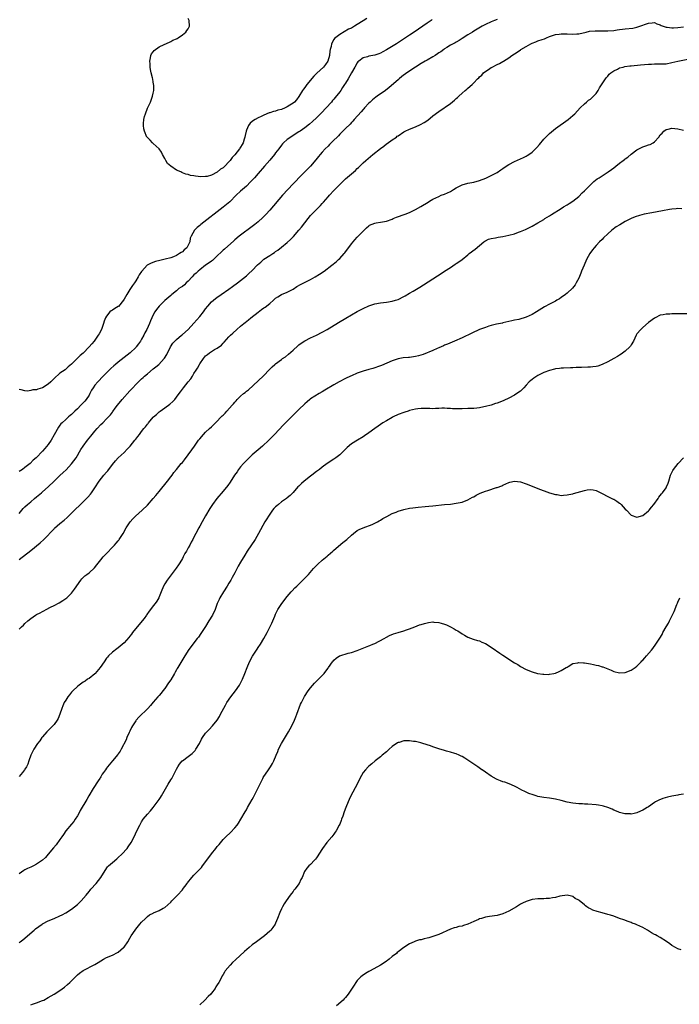
# Model space of a CAD drawing. Units: inches. Extents: x 2595000 to 2598000, y 1485000 to 1488000.
# Drawn here: x 2596467 to 2596694, y 1485828 to 1486165 of the extents above; entities that cross this region are included whole.
import ezdxf

# ---------------------------------------------------------------- set-up
doc = ezdxf.new("R2010")
doc.units = ezdxf.units.IN
doc.header["$MEASUREMENT"] = 0
doc.layers.add('LD25951485_10ft', color=71, linetype='Continuous')

msp = doc.modelspace()

# ---------------------------------------------------------------- linework, layer by layer
at = {"layer": 'LD25951485_10ft'}
for points, elevation in [([(2596631, 1486165.31), (2596630.13, 1486165), (2596629, 1486164.52), (2596627, 1486163.58), (2596625.89, 1486163), (2596623, 1486161.26), (2596622.55, 1486161), (2596621, 1486160.04), (2596619, 1486158.78), (2596617.94, 1486158.06), (2596617, 1486157.58), (2596616.65, 1486157.35), (2596615.94, 1486157), (2596615, 1486156.5), (2596613.7, 1486155.7), (2596613, 1486155.25), (2596612.67, 1486155), (2596611.74, 1486154.26), (2596611, 1486153.82), (2596610.52, 1486153.48), (2596609.75, 1486153), (2596609, 1486152.52), (2596607, 1486151.38), (2596606.29, 1486151), (2596605, 1486150.25), (2596602.96, 1486149), (2596600.04, 1486147), (2596598.3, 1486145.7), (2596597.42, 1486145), (2596597, 1486144.64), (2596593.99, 1486142.01), (2596592.69, 1486141), (2596589.87, 1486139), (2596589.38, 1486138.62), (2596588.26, 1486137.74), (2596587.44, 1486137), (2596587, 1486136.56), (2596585.55, 1486135), (2596585.3, 1486134.7), (2596585, 1486134.4), (2596584.37, 1486133.63), (2596582, 1486131), (2596581.54, 1486130.46), (2596581, 1486129.95), (2596580.54, 1486129.46), (2596579, 1486127.95), (2596577.54, 1486126.46), (2596577, 1486125.92), (2596576.56, 1486125.44), (2596576.1, 1486125), (2596575, 1486123.88), (2596574.04, 1486123), (2596573.55, 1486122.45), (2596573, 1486121.91), (2596572.05, 1486121), (2596571, 1486119.77), (2596570.3, 1486119), (2596569.71, 1486118.29), (2596568.83, 1486117.17), (2596566.95, 1486115), (2596566, 1486114), (2596565.01, 1486113), (2596563, 1486111.01), (2596562, 1486110), (2596561, 1486108.96), (2596559.16, 1486107), (2596557.35, 1486105), (2596553, 1486099.93), (2596551.6, 1486098.4), (2596550.61, 1486097.39), (2596549, 1486095.93), (2596547.89, 1486095), (2596547, 1486094.31), (2596543, 1486091.38), (2596542.52, 1486091), (2596541, 1486089.69), (2596540.64, 1486089.36), (2596537.45, 1486086.55), (2596537, 1486086.19), (2596536.41, 1486085.59), (2596535, 1486084.29), (2596533.68, 1486083), (2596533.33, 1486082.67), (2596533, 1486082.46), (2596532.21, 1486081.79), (2596531, 1486081.01), (2596529, 1486079.5), (2596528.42, 1486079), (2596527.71, 1486078.29), (2596527, 1486077.71), (2596526.32, 1486077), (2596525, 1486075.57), (2596524.34, 1486075), (2596523.7, 1486074.3), (2596523, 1486073.77), (2596522.55, 1486073.45), (2596521.84, 1486073), (2596521, 1486072.29), (2596519.38, 1486071), (2596519, 1486070.64), (2596517, 1486068.92), (2596515, 1486067), (2596514.13, 1486065.87), (2596513.56, 1486065), (2596513, 1486064.04), (2596512.04, 1486061.96), (2596511.68, 1486061), (2596510.81, 1486059), (2596510.18, 1486057.82), (2596509.79, 1486057), (2596509, 1486055.62), (2596508.61, 1486055), (2596507.94, 1486054.06), (2596507.16, 1486053), (2596507, 1486052.82), (2596505.06, 1486050.94), (2596501, 1486047.79), (2596500.03, 1486047), (2596499.48, 1486046.52), (2596498.44, 1486045.56), (2596497, 1486044.15), (2596495.87, 1486043), (2596493.98, 1486041), (2596493, 1486039.83), (2596492.42, 1486039), (2596491.88, 1486038.12), (2596491.3, 1486037), (2596491, 1486036.49), (2596490.05, 1486035), (2596489.59, 1486034.41), (2596489, 1486033.78), (2596488.19, 1486033), (2596487, 1486031.77), (2596486.15, 1486031), (2596485, 1486029.84), (2596484.52, 1486029.48), (2596483.99, 1486029), (2596483, 1486028.16), (2596481.77, 1486027), (2596481.36, 1486026.64), (2596481, 1486026.21), (2596480.48, 1486025.52), (2596479, 1486022.8), (2596478, 1486021), (2596477, 1486019.51), (2596475.82, 1486018.18), (2596475, 1486017.23), (2596472.8, 1486015), (2596471.86, 1486014.14), (2596470.76, 1486013), (2596469, 1486011.61), (2596468.18, 1486011), (2596467, 1486010.25)], 9550), ([(2596608.75, 1486165.25), (2596608.35, 1486165), (2596607, 1486164.02), (2596605.52, 1486163), (2596604.01, 1486161.99), (2596602.58, 1486161), (2596601, 1486159.97), (2596599.59, 1486159), (2596599.22, 1486158.78), (2596596.48, 1486157), (2596593, 1486154.85), (2596591.82, 1486154.18), (2596591, 1486153.75), (2596590.47, 1486153.53), (2596589, 1486153.03), (2596587, 1486152.7), (2596586.54, 1486152.54), (2596585, 1486152.16), (2596583.51, 1486151), (2596583.25, 1486150.75), (2596583, 1486150.42), (2596582.2, 1486149), (2596581, 1486146.97), (2596579.87, 1486145), (2596579, 1486143.52), (2596578.68, 1486143), (2596578, 1486142), (2596577.38, 1486141), (2596577, 1486140.44), (2596575.46, 1486138.54), (2596575, 1486137.95), (2596574.53, 1486137.47), (2596574.15, 1486137), (2596572.35, 1486135), (2596570.71, 1486133.29), (2596570.4, 1486133), (2596569, 1486131.6), (2596567.65, 1486130.35), (2596566.6, 1486129.41), (2596565, 1486128.17), (2596563.41, 1486127), (2596563.16, 1486126.84), (2596563, 1486126.72), (2596561, 1486125.48), (2596560.18, 1486125), (2596559, 1486124.13), (2596557.7, 1486123), (2596557.36, 1486122.64), (2596557, 1486122.21), (2596556.1, 1486121), (2596555, 1486119.59), (2596554.57, 1486119), (2596552.97, 1486117.03), (2596551.24, 1486115), (2596549, 1486112.46), (2596547.74, 1486111), (2596547.39, 1486110.61), (2596546.43, 1486109.57), (2596545, 1486108.18), (2596543, 1486106.41), (2596541.49, 1486105), (2596539.24, 1486102.76), (2596538.17, 1486101.83), (2596537, 1486100.88), (2596529.38, 1486095), (2596529, 1486094.65), (2596528.07, 1486093.93), (2596527.12, 1486093), (2596525.98, 1486091), (2596525.69, 1486090.31), (2596525.55, 1486089), (2596525, 1486087.88), (2596524.5, 1486087), (2596523.68, 1486086.32), (2596523, 1486085.63), (2596522.59, 1486085.41), (2596522.04, 1486085), (2596521, 1486084.38), (2596519.95, 1486083.95), (2596519, 1486083.61), (2596517.11, 1486083.11), (2596515.32, 1486082.68), (2596513.74, 1486082.26), (2596512.25, 1486081.75), (2596510.95, 1486081.05), (2596510.9, 1486081), (2596509.07, 1486079), (2596509, 1486078.91), (2596508.24, 1486077.76), (2596507.88, 1486077), (2596507, 1486075.65), (2596506.61, 1486075), (2596505.91, 1486074.09), (2596505, 1486072.72), (2596503.9, 1486071), (2596503, 1486069.34), (2596502.77, 1486069), (2596501.08, 1486066.92), (2596501, 1486066.86), (2596499.87, 1486066.13), (2596499, 1486065.58), (2596498.62, 1486065.38), (2596498.17, 1486065), (2596497, 1486063.58), (2596496.68, 1486063), (2596496.22, 1486061.78), (2596496, 1486061), (2596495.27, 1486059), (2596494.48, 1486057.52), (2596494.17, 1486057), (2596492.72, 1486055), (2596491.93, 1486054.07), (2596491.07, 1486053), (2596489, 1486050.9), (2596487.94, 1486050.06), (2596485, 1486047.13), (2596483.88, 1486046.12), (2596483, 1486045.35), (2596482.8, 1486045.2), (2596481, 1486043.95), (2596479, 1486042.12), (2596478.45, 1486041.55), (2596477.89, 1486041), (2596477, 1486040.26), (2596475, 1486038.98), (2596473.46, 1486038.54), (2596473, 1486038.31), (2596471.72, 1486038.28), (2596471, 1486038.07), (2596469.87, 1486037.87), (2596469, 1486037.99), (2596467.67, 1486038.33), (2596467, 1486038.35)], 9540), ([(2596586.33, 1486165.67), (2596585, 1486164.85), (2596583, 1486163.55), (2596582.09, 1486163), (2596581.39, 1486162.61), (2596581, 1486162.36), (2596580.06, 1486161.94), (2596577, 1486160.21), (2596575.23, 1486158.77), (2596575, 1486158.44), (2596574.21, 1486157), (2596574.07, 1486156.07), (2596573.73, 1486155), (2596573.61, 1486154.39), (2596573.48, 1486153), (2596572.95, 1486151), (2596572.13, 1486149.87), (2596571.44, 1486149), (2596569.14, 1486146.86), (2596568.15, 1486145.85), (2596565.75, 1486143), (2596565, 1486141.99), (2596564.55, 1486141.45), (2596564.21, 1486141), (2596563, 1486138.95), (2596562.2, 1486137.8), (2596561.53, 1486137), (2596561, 1486136.57), (2596559.87, 1486135.87), (2596559, 1486135.31), (2596558.29, 1486135), (2596557, 1486134.47), (2596555.82, 1486134.18), (2596555, 1486133.91), (2596554.23, 1486133.77), (2596553, 1486133.34), (2596552.74, 1486133.26), (2596551, 1486132.53), (2596550.07, 1486132.07), (2596549, 1486131.56), (2596547.99, 1486131), (2596547.37, 1486130.63), (2596547, 1486130.29), (2596546.27, 1486129.73), (2596545.72, 1486129), (2596545, 1486127.34), (2596544.88, 1486127), (2596544.53, 1486125.47), (2596544.45, 1486125), (2596544.21, 1486124.21), (2596543.83, 1486123), (2596543.52, 1486122.48), (2596543, 1486121.54), (2596542.78, 1486121.22), (2596542.67, 1486121), (2596541, 1486118.92), (2596540.04, 1486117.96), (2596539.39, 1486117), (2596539, 1486116.51), (2596537.58, 1486115), (2596537, 1486114.47), (2596536.06, 1486113.94), (2596535, 1486112.97), (2596533, 1486111.95), (2596531.5, 1486111.5), (2596531, 1486111.4), (2596529.37, 1486111.37), (2596527.55, 1486111.55), (2596527, 1486111.69), (2596525.83, 1486111.83), (2596525, 1486112.13), (2596524.24, 1486112.24), (2596523, 1486112.77), (2596522.81, 1486112.81), (2596522.44, 1486113), (2596521, 1486113.63), (2596519, 1486114.97), (2596517.9, 1486115.9), (2596517.38, 1486117), (2596517.21, 1486117.21), (2596517, 1486117.58), (2596516.21, 1486119), (2596515.8, 1486119.8), (2596515, 1486120.94), (2596513, 1486122.79), (2596512.73, 1486123), (2596511.96, 1486123.96), (2596511, 1486124.82), (2596510.92, 1486124.92), (2596510.85, 1486125), (2596509.97, 1486127), (2596509.79, 1486127.79), (2596509.65, 1486129), (2596509.65, 1486129.65), (2596509.82, 1486131), (2596510.05, 1486132.05), (2596510.31, 1486133), (2596511, 1486134.86), (2596512.07, 1486137), (2596512.33, 1486137.67), (2596512.78, 1486139), (2596513, 1486140.03), (2596513.17, 1486141), (2596513.18, 1486142.82), (2596513.15, 1486143), (2596513.12, 1486143.12), (2596513, 1486143.91), (2596512.82, 1486144.82), (2596512.75, 1486145.25), (2596512.33, 1486147), (2596512.12, 1486148.12), (2596512, 1486149), (2596511.92, 1486150.08), (2596511.87, 1486151), (2596512.13, 1486152.13), (2596512.21, 1486153), (2596512.43, 1486153.57), (2596513, 1486154.16), (2596513.35, 1486154.65), (2596515, 1486155.93), (2596516.77, 1486156.77), (2596517, 1486156.89), (2596517.31, 1486157), (2596519, 1486157.81), (2596519.74, 1486158.26), (2596521, 1486158.67), (2596521.19, 1486158.81), (2596521.59, 1486159), (2596523, 1486159.99), (2596524.16, 1486161), (2596524.49, 1486161.51), (2596525, 1486162.06), (2596525.43, 1486163), (2596525.34, 1486165), (2596525, 1486165.7)], 9530), ([(2596467, 1485995.89), (2596467.96, 1485997), (2596468.43, 1485997.57), (2596469, 1485998.16), (2596469.87, 1485999), (2596471, 1485999.91), (2596472.26, 1486001), (2596473, 1486001.56), (2596474.66, 1486003), (2596475, 1486003.27), (2596477, 1486005.01), (2596479.07, 1486006.93), (2596481, 1486008.89), (2596482.11, 1486009.89), (2596483.1, 1486010.9), (2596485, 1486012.87), (2596486.52, 1486015), (2596487, 1486015.81), (2596487.67, 1486017), (2596488.16, 1486017.84), (2596488.94, 1486019), (2596490.45, 1486021), (2596491.58, 1486022.42), (2596492.02, 1486023), (2596493, 1486024.16), (2596493.74, 1486025), (2596495, 1486026.36), (2596495.67, 1486027), (2596497, 1486028.38), (2596497.66, 1486029), (2596498.31, 1486029.69), (2596499, 1486030.62), (2596499.18, 1486030.82), (2596499.96, 1486031.96), (2596500.7, 1486033), (2596502.34, 1486035), (2596505, 1486037.94), (2596505.52, 1486038.48), (2596505.98, 1486039), (2596507, 1486040.08), (2596507.91, 1486041), (2596508.47, 1486041.53), (2596509, 1486042.04), (2596509.52, 1486042.48), (2596510.07, 1486043), (2596511, 1486043.8), (2596513, 1486045.48), (2596513.86, 1486046.14), (2596514.92, 1486047), (2596516.81, 1486049), (2596516.89, 1486049.11), (2596517.63, 1486050.37), (2596518.95, 1486053), (2596519.75, 1486054.25), (2596520.42, 1486055), (2596521, 1486055.56), (2596522.7, 1486057), (2596523, 1486057.23), (2596525.03, 1486059), (2596527, 1486061.14), (2596529, 1486063.45), (2596530.22, 1486065), (2596531, 1486066.05), (2596531.75, 1486067), (2596533, 1486068.44), (2596533.65, 1486069), (2596535, 1486070.08), (2596535.56, 1486070.44), (2596536.37, 1486071), (2596539, 1486072.86), (2596540.24, 1486073.76), (2596541.88, 1486075), (2596543, 1486075.8), (2596545, 1486077.4), (2596545.84, 1486078.16), (2596547, 1486079.27), (2596548.83, 1486081.17), (2596549.88, 1486082.12), (2596551, 1486083.05), (2596553, 1486084.39), (2596554.03, 1486085), (2596554.61, 1486085.39), (2596555, 1486085.69), (2596555.78, 1486086.22), (2596557, 1486087.2), (2596559, 1486088.84), (2596560.15, 1486089.85), (2596561.14, 1486090.86), (2596563.02, 1486093), (2596563.92, 1486094.08), (2596565, 1486095.55), (2596566.12, 1486097), (2596567, 1486098.07), (2596567.88, 1486099), (2596570.45, 1486101.55), (2596571, 1486102.15), (2596571.4, 1486102.6), (2596573, 1486104.49), (2596573.46, 1486105), (2596575, 1486106.68), (2596575.32, 1486107), (2596577, 1486108.76), (2596579, 1486110.64), (2596581, 1486112.33), (2596582.44, 1486113.56), (2596583, 1486114.17), (2596583.45, 1486114.55), (2596585, 1486116.11), (2596585.95, 1486117), (2596588.34, 1486119), (2596591, 1486121.09), (2596592.12, 1486121.88), (2596593, 1486122.61), (2596593.25, 1486122.75), (2596595, 1486124.06), (2596596.43, 1486125), (2596596.76, 1486125.24), (2596597, 1486125.46), (2596599, 1486126.75), (2596599.5, 1486127), (2596601, 1486127.73), (2596603, 1486128.52), (2596604.74, 1486129.26), (2596606, 1486130), (2596607.18, 1486130.82), (2596609, 1486132.22), (2596611, 1486133.72), (2596615, 1486136.52), (2596616.4, 1486137.6), (2596617, 1486138.19), (2596617.45, 1486138.55), (2596617.87, 1486139), (2596619, 1486140.06), (2596620.09, 1486141), (2596620.62, 1486141.38), (2596621, 1486141.76), (2596622.44, 1486143), (2596623, 1486143.53), (2596624.31, 1486145), (2596624.69, 1486145.31), (2596625, 1486145.67), (2596625.74, 1486146.26), (2596626.39, 1486147), (2596628.54, 1486148.54), (2596629, 1486148.83), (2596629.31, 1486149), (2596631, 1486149.89), (2596631.78, 1486150.22), (2596633, 1486150.88), (2596633.17, 1486151), (2596635, 1486152.12), (2596636.04, 1486153), (2596637.89, 1486154.11), (2596639.08, 1486154.92), (2596639.18, 1486155), (2596641, 1486156.03), (2596642.62, 1486157), (2596643, 1486157.19), (2596644.34, 1486157.66), (2596645, 1486157.95), (2596646.47, 1486158.47), (2596647.28, 1486158.72), (2596647.9, 1486159), (2596649, 1486159.43), (2596651, 1486160.12), (2596652.31, 1486160.31), (2596653, 1486160.42), (2596655, 1486160.38), (2596657, 1486160.28), (2596658.37, 1486160.37), (2596659, 1486160.42), (2596661.55, 1486161), (2596662.75, 1486161.25), (2596664.61, 1486161.39), (2596667, 1486161.36), (2596668.65, 1486161.36), (2596669, 1486161.37), (2596671, 1486161.55), (2596672.25, 1486161.75), (2596673, 1486161.83), (2596674.02, 1486161.98), (2596675, 1486162.07), (2596677.62, 1486162.38), (2596679, 1486162.7), (2596679.26, 1486162.74), (2596679.94, 1486163), (2596681, 1486163.35), (2596681.62, 1486163.62), (2596683, 1486164.1), (2596684.21, 1486164.21), (2596685, 1486164.26), (2596685.86, 1486163.86), (2596687, 1486163.49), (2596687.3, 1486163.3), (2596689, 1486162.66), (2596689.35, 1486162.65), (2596691, 1486162.4), (2596691.54, 1486162.46), (2596693, 1486162.54), (2596695, 1486162.81)], 9560), ([(2596467, 1485980.12), (2596471, 1485983.14), (2596474.16, 1485985.84), (2596475.42, 1485987), (2596479, 1485990.63), (2596479.19, 1485990.81), (2596481, 1485992.39), (2596482.45, 1485993.55), (2596483.51, 1485994.49), (2596485, 1485995.97), (2596485.97, 1485997), (2596488.02, 1485999), (2596489, 1485999.91), (2596490.54, 1486001.46), (2596491.47, 1486002.53), (2596491.82, 1486003), (2596493, 1486004.69), (2596494.51, 1486007), (2596496.1, 1486009), (2596497, 1486010.08), (2596497.44, 1486010.56), (2596499, 1486012.65), (2596500.08, 1486013.92), (2596501, 1486014.97), (2596503, 1486016.83), (2596504.1, 1486017.9), (2596505.06, 1486018.94), (2596506.73, 1486021), (2596506.86, 1486021.14), (2596507, 1486021.33), (2596507.77, 1486022.23), (2596508.26, 1486023), (2596509, 1486023.98), (2596509.82, 1486025), (2596510.38, 1486025.62), (2596511, 1486026.55), (2596511.23, 1486026.77), (2596511.4, 1486027), (2596513, 1486028.9), (2596513.09, 1486029), (2596514.14, 1486029.86), (2596515, 1486030.71), (2596515.38, 1486031), (2596517, 1486032.14), (2596518.66, 1486033.34), (2596519.71, 1486034.29), (2596520.37, 1486035), (2596521, 1486035.77), (2596521.88, 1486037), (2596522.38, 1486037.62), (2596523.41, 1486039), (2596525.04, 1486041), (2596525.95, 1486042.05), (2596526.45, 1486043), (2596527, 1486043.9), (2596527.71, 1486045), (2596528.25, 1486045.75), (2596528.89, 1486047), (2596529, 1486047.19), (2596530.25, 1486049), (2596531, 1486049.95), (2596531.59, 1486050.4), (2596532.28, 1486051), (2596533, 1486051.45), (2596534.09, 1486052.09), (2596535, 1486052.54), (2596536.42, 1486053.58), (2596537, 1486054.28), (2596537.36, 1486054.64), (2596539, 1486056.45), (2596539.53, 1486057), (2596540.31, 1486057.69), (2596541.69, 1486059), (2596543, 1486060.07), (2596544.05, 1486061), (2596544.59, 1486061.41), (2596545.7, 1486062.3), (2596546.5, 1486063), (2596549, 1486064.98), (2596550.2, 1486065.8), (2596551, 1486066.39), (2596551.38, 1486066.62), (2596553, 1486067.94), (2596554.24, 1486069), (2596555, 1486069.69), (2596555.78, 1486070.22), (2596557, 1486070.93), (2596559, 1486071.8), (2596561, 1486072.86), (2596562.32, 1486073.68), (2596563.57, 1486074.43), (2596567, 1486076.15), (2596568.59, 1486077), (2596570.08, 1486077.92), (2596571.72, 1486079), (2596574.32, 1486081), (2596575.76, 1486082.24), (2596576.61, 1486083), (2596577, 1486083.38), (2596578.47, 1486085), (2596578.71, 1486085.29), (2596581, 1486088.31), (2596582.23, 1486089.77), (2596583, 1486090.61), (2596585, 1486092.74), (2596586.15, 1486093.85), (2596587, 1486094.59), (2596587.25, 1486094.75), (2596589, 1486095.48), (2596589.53, 1486095.53), (2596591, 1486095.75), (2596593, 1486096.13), (2596595, 1486096.86), (2596595.33, 1486097), (2596596.53, 1486097.47), (2596599.46, 1486098.54), (2596601, 1486099.16), (2596603, 1486100.11), (2596604.87, 1486101.13), (2596607.34, 1486102.66), (2596607.84, 1486103), (2596609, 1486103.69), (2596611, 1486104.65), (2596611.84, 1486105), (2596613, 1486105.41), (2596615, 1486106.36), (2596616.01, 1486107), (2596617, 1486107.58), (2596618.13, 1486108.13), (2596619, 1486108.58), (2596621, 1486109.14), (2596623, 1486109.52), (2596625, 1486110.06), (2596627.14, 1486110.86), (2596629, 1486111.75), (2596631, 1486112.87), (2596632.29, 1486113.71), (2596633, 1486114.23), (2596634.12, 1486115), (2596635, 1486115.57), (2596637, 1486116.65), (2596640.04, 1486117.96), (2596641, 1486118.46), (2596641.34, 1486118.66), (2596641.84, 1486119), (2596643, 1486119.85), (2596644.2, 1486121), (2596644.6, 1486121.4), (2596645.53, 1486122.47), (2596647, 1486124.21), (2596648.37, 1486125.63), (2596649, 1486126.26), (2596651, 1486127.89), (2596655.35, 1486131), (2596657, 1486132.37), (2596657.7, 1486133), (2596659.55, 1486135), (2596661, 1486136.41), (2596661.65, 1486137), (2596662.4, 1486137.6), (2596663, 1486138.03), (2596664.13, 1486139), (2596665, 1486139.9), (2596665.73, 1486141), (2596666.19, 1486141.81), (2596668.18, 1486145), (2596668.54, 1486145.46), (2596669, 1486145.91), (2596669.47, 1486146.53), (2596670.02, 1486147), (2596671, 1486147.7), (2596672.27, 1486148.27), (2596673, 1486148.67), (2596674.24, 1486149), (2596674.85, 1486149.15), (2596676.6, 1486149.4), (2596677, 1486149.44), (2596680.22, 1486149.78), (2596683, 1486150.01), (2596683.99, 1486150.01), (2596685, 1486150.07), (2596686.1, 1486150.1), (2596687, 1486150.05), (2596687.92, 1486150.08), (2596689, 1486150.15), (2596691, 1486150.5), (2596693.03, 1486151), (2596697, 1486151.87)], 9570), ([(2596467, 1485956.16), (2596467.86, 1485957), (2596468.47, 1485957.53), (2596469, 1485958.11), (2596469.96, 1485959), (2596471, 1485959.87), (2596472.66, 1485961), (2596473, 1485961.2), (2596474.22, 1485961.78), (2596475, 1485962.28), (2596475.47, 1485962.53), (2596476.29, 1485963), (2596477.71, 1485963.71), (2596479, 1485964.32), (2596480.76, 1485965.24), (2596481.98, 1485966.02), (2596483, 1485966.71), (2596483.4, 1485967), (2596485, 1485968.54), (2596485.36, 1485969), (2596486.05, 1485969.96), (2596488.16, 1485973), (2596488.55, 1485973.45), (2596489, 1485973.88), (2596489.55, 1485974.45), (2596490.22, 1485975), (2596491, 1485975.57), (2596492.81, 1485977.19), (2596493.71, 1485978.29), (2596495, 1485979.94), (2596495.88, 1485981), (2596496.4, 1485981.6), (2596499.69, 1485985), (2596500.32, 1485985.68), (2596501, 1485986.49), (2596501.23, 1485986.77), (2596501.38, 1485987), (2596502.01, 1485988.01), (2596502.65, 1485989), (2596503.77, 1485991), (2596505.09, 1485993), (2596506, 1485994), (2596506.98, 1485995), (2596509.19, 1485997), (2596511, 1485998.76), (2596513, 1486000.98), (2596513.92, 1486002.08), (2596515, 1486003.39), (2596517.91, 1486007), (2596519, 1486008.42), (2596519.47, 1486009), (2596520.11, 1486009.89), (2596521, 1486011), (2596522.65, 1486013), (2596523, 1486013.39), (2596523.72, 1486014.28), (2596525, 1486015.97), (2596526.27, 1486017.73), (2596527.14, 1486019), (2596528.6, 1486021), (2596529, 1486021.51), (2596530.31, 1486023), (2596531, 1486023.72), (2596532.32, 1486025), (2596533, 1486025.62), (2596533.69, 1486026.31), (2596534.34, 1486027), (2596536.68, 1486029.32), (2596537, 1486029.65), (2596537.69, 1486030.31), (2596538.32, 1486031), (2596540.06, 1486033), (2596540.51, 1486033.49), (2596541, 1486034.09), (2596541.45, 1486034.55), (2596541.85, 1486035), (2596543, 1486036.13), (2596544.04, 1486037), (2596544.58, 1486037.42), (2596545, 1486037.8), (2596545.67, 1486038.33), (2596550.76, 1486043), (2596553, 1486045.33), (2596553.8, 1486046.2), (2596554.68, 1486047), (2596555, 1486047.26), (2596557, 1486048.73), (2596557.37, 1486049), (2596558.35, 1486049.65), (2596559.48, 1486050.52), (2596561, 1486051.89), (2596562.62, 1486053.38), (2596563, 1486053.71), (2596563.73, 1486054.27), (2596565, 1486055.06), (2596567, 1486056.07), (2596569, 1486057), (2596571, 1486058.04), (2596572.7, 1486059), (2596576.58, 1486061.42), (2596579.08, 1486062.92), (2596583, 1486065.17), (2596585, 1486066.23), (2596587, 1486067.13), (2596589, 1486067.74), (2596591, 1486068.07), (2596593, 1486068.31), (2596595, 1486068.65), (2596596.18, 1486069), (2596597, 1486069.26), (2596599, 1486070.25), (2596599.48, 1486070.52), (2596601, 1486071.47), (2596602.16, 1486072.16), (2596604.48, 1486073.52), (2596605.72, 1486074.29), (2596610.57, 1486077.43), (2596611.8, 1486078.2), (2596613, 1486079.01), (2596615, 1486080.29), (2596616.67, 1486081.33), (2596617, 1486081.57), (2596617.86, 1486082.14), (2596619.01, 1486083), (2596621, 1486084.64), (2596621.47, 1486085), (2596623.48, 1486086.52), (2596626.46, 1486089), (2596626.76, 1486089.24), (2596627, 1486089.41), (2596628.08, 1486089.92), (2596629, 1486090.19), (2596630.42, 1486090.42), (2596631.38, 1486090.62), (2596633, 1486090.88), (2596635, 1486091.29), (2596637, 1486091.84), (2596638.34, 1486092.34), (2596639, 1486092.56), (2596640.73, 1486093.27), (2596642.07, 1486093.93), (2596643, 1486094.42), (2596645, 1486095.53), (2596647, 1486096.72), (2596647.42, 1486097), (2596649, 1486097.92), (2596649.63, 1486098.37), (2596653, 1486100.51), (2596653.83, 1486101), (2596655, 1486101.72), (2596655.75, 1486102.25), (2596657, 1486102.96), (2596659, 1486104.6), (2596660.18, 1486105.82), (2596661, 1486106.53), (2596661.22, 1486106.78), (2596663, 1486108.59), (2596664.23, 1486109.77), (2596665.38, 1486110.62), (2596665.99, 1486111), (2596667, 1486111.67), (2596669.14, 1486113), (2596670.2, 1486113.8), (2596671, 1486114.43), (2596671.78, 1486115), (2596673, 1486116.01), (2596674.31, 1486117), (2596674.72, 1486117.28), (2596675, 1486117.5), (2596675.9, 1486118.1), (2596677, 1486119.09), (2596679, 1486120.61), (2596680.58, 1486121.42), (2596681, 1486121.61), (2596682.07, 1486121.93), (2596683, 1486122.29), (2596683.55, 1486122.45), (2596684.5, 1486123), (2596685, 1486123.38), (2596686.46, 1486125), (2596687, 1486125.74), (2596687.63, 1486126.37), (2596688.19, 1486127), (2596689, 1486127.57), (2596689.7, 1486127.7), (2596691, 1486128.02), (2596693, 1486127.78), (2596695, 1486127.39)], 9580), ([(2596694.35, 1486100.35), (2596693, 1486100.43), (2596692.42, 1486100.42), (2596691, 1486100.29), (2596690.16, 1486100.16), (2596687.71, 1486099.71), (2596684.12, 1486099), (2596681.49, 1486098.51), (2596679.87, 1486098.13), (2596678.36, 1486097.64), (2596676.97, 1486097.03), (2596675, 1486096.03), (2596673.07, 1486094.93), (2596671.85, 1486094.15), (2596670.38, 1486093), (2596669, 1486091.77), (2596667.56, 1486090.44), (2596667, 1486089.83), (2596666.17, 1486089), (2596665, 1486087.76), (2596664.31, 1486087), (2596663.72, 1486086.28), (2596662.82, 1486085), (2596661.73, 1486083), (2596660.83, 1486081), (2596659.99, 1486079), (2596659.72, 1486078.28), (2596659, 1486076.64), (2596658.13, 1486075), (2596657.75, 1486074.25), (2596656.85, 1486073.15), (2596655, 1486071.41), (2596654.49, 1486071), (2596653, 1486069.91), (2596652.45, 1486069.55), (2596651.54, 1486069), (2596651, 1486068.7), (2596649, 1486067.7), (2596647.27, 1486066.74), (2596644.5, 1486065), (2596643, 1486064.14), (2596641, 1486063.24), (2596638.44, 1486062.44), (2596637, 1486062.14), (2596636.01, 1486061.99), (2596635, 1486061.72), (2596633, 1486061.28), (2596632.8, 1486061.2), (2596630.83, 1486060.83), (2596629, 1486060.37), (2596628.11, 1486060.11), (2596627, 1486059.72), (2596625, 1486058.94), (2596622.28, 1486057.72), (2596619, 1486056.15), (2596616.41, 1486055), (2596614, 1486054), (2596613, 1486053.55), (2596612.65, 1486053.35), (2596611, 1486052.65), (2596610.42, 1486052.42), (2596609, 1486051.78), (2596605.58, 1486050.42), (2596604.05, 1486049.95), (2596603, 1486049.7), (2596601, 1486049.41), (2596600.61, 1486049.39), (2596598.76, 1486049.24), (2596597, 1486048.93), (2596595, 1486048.24), (2596591.35, 1486046.65), (2596591, 1486046.51), (2596590.29, 1486046.29), (2596589, 1486045.84), (2596588.36, 1486045.64), (2596587, 1486045.29), (2596585, 1486044.69), (2596583, 1486043.97), (2596581, 1486043.13), (2596580.73, 1486043), (2596579, 1486042.14), (2596576.81, 1486041), (2596575, 1486039.99), (2596571.86, 1486038.14), (2596571, 1486037.6), (2596569.94, 1486037), (2596567, 1486035.18), (2596566.75, 1486035), (2596565.79, 1486034.21), (2596565, 1486033.48), (2596563, 1486031.54), (2596561.75, 1486030.25), (2596561, 1486029.56), (2596560.47, 1486029), (2596557.76, 1486026.24), (2596554.62, 1486023), (2596553.81, 1486022.19), (2596552.69, 1486021), (2596550.56, 1486019), (2596549, 1486017.71), (2596547, 1486015.97), (2596545, 1486014.06), (2596544, 1486013), (2596543, 1486011.84), (2596542.31, 1486011), (2596541.79, 1486010.21), (2596540.93, 1486009), (2596539.41, 1486006.59), (2596538.56, 1486005.44), (2596537, 1486003.57), (2596534.78, 1486001), (2596533.3, 1485999), (2596532.43, 1485997.57), (2596531, 1485995.02), (2596529.79, 1485993), (2596529, 1485991.52), (2596528.68, 1485991), (2596527.6, 1485989), (2596527, 1485987.73), (2596526.61, 1485987), (2596526.01, 1485985.99), (2596525.52, 1485985), (2596525, 1485984.15), (2596524.39, 1485983), (2596523.87, 1485982.13), (2596523.32, 1485981), (2596523, 1485980.4), (2596522.19, 1485979), (2596521.73, 1485978.27), (2596520.91, 1485977.09), (2596519.17, 1485974.83), (2596517.79, 1485973), (2596517, 1485971.75), (2596516.57, 1485971), (2596515.7, 1485969), (2596515, 1485967.25), (2596514.88, 1485967), (2596514.21, 1485965.79), (2596513.63, 1485965), (2596513, 1485964.18), (2596512.07, 1485963), (2596511.58, 1485962.42), (2596510.79, 1485961.21), (2596510.69, 1485961), (2596509.89, 1485959.89), (2596509.22, 1485959), (2596508.16, 1485957.84), (2596507.54, 1485957), (2596505.89, 1485955), (2596505.5, 1485954.5), (2596505, 1485953.79), (2596504.62, 1485953.38), (2596503, 1485951.47), (2596501, 1485949.8), (2596500.53, 1485949.47), (2596499, 1485948.3), (2596497.68, 1485947), (2596497.35, 1485946.65), (2596497, 1485946.21), (2596496.14, 1485945), (2596494.76, 1485943), (2596493.08, 1485941), (2596493, 1485940.92), (2596491, 1485939.31), (2596490.51, 1485939), (2596489.62, 1485938.38), (2596489, 1485937.98), (2596487.63, 1485937), (2596487, 1485936.53), (2596485.42, 1485935), (2596485, 1485934.57), (2596484.29, 1485933.71), (2596483.74, 1485933), (2596483, 1485931.86), (2596482.5, 1485931), (2596482.05, 1485929.94), (2596481.68, 1485929), (2596480.99, 1485927), (2596480.4, 1485925.6), (2596480.06, 1485925), (2596479, 1485923.48), (2596478.59, 1485923), (2596477.81, 1485922.19), (2596477, 1485921.45), (2596476.55, 1485921), (2596475, 1485919.28), (2596474.77, 1485919), (2596474.05, 1485917.95), (2596473.34, 1485917), (2596472.02, 1485915), (2596471.66, 1485914.34), (2596471.04, 1485913), (2596470.37, 1485911), (2596469.95, 1485909.95), (2596469.53, 1485909), (2596469, 1485908.16), (2596468.88, 1485907.98), (2596468.17, 1485907), (2596467, 1485905.67)], 9590), ([(2596697, 1486064.34), (2596693, 1486064.34), (2596691, 1486064.32), (2596690.26, 1486064.26), (2596689, 1486064.25), (2596688.02, 1486064.02), (2596687, 1486063.88), (2596685.25, 1486063), (2596685, 1486062.86), (2596683, 1486061.35), (2596681, 1486059.71), (2596680.3, 1486059), (2596679, 1486057.47), (2596678.69, 1486057), (2596677.75, 1486055), (2596677, 1486053.68), (2596676.77, 1486053.23), (2596676.59, 1486053), (2596675, 1486051.56), (2596673.53, 1486050.47), (2596673, 1486050.2), (2596672.28, 1486049.72), (2596671, 1486049.01), (2596669, 1486047.84), (2596667.08, 1486046.92), (2596665.56, 1486046.44), (2596665, 1486046.32), (2596663.84, 1486046.16), (2596663, 1486046.09), (2596662.08, 1486046.08), (2596660, 1486046), (2596659, 1486046), (2596658.08, 1486045.92), (2596657, 1486045.88), (2596656.19, 1486045.81), (2596653.74, 1486045.74), (2596653, 1486045.69), (2596652.42, 1486045.58), (2596651, 1486045.45), (2596650.66, 1486045.34), (2596649, 1486044.97), (2596647, 1486044.26), (2596645, 1486043.24), (2596644.6, 1486043), (2596643.66, 1486042.34), (2596643, 1486041.8), (2596642.55, 1486041.45), (2596642.05, 1486041), (2596641, 1486039.86), (2596640.16, 1486039), (2596639.6, 1486038.4), (2596639, 1486037.87), (2596637.79, 1486037), (2596637, 1486036.48), (2596635, 1486035.43), (2596633.35, 1486034.65), (2596631.94, 1486034.06), (2596631, 1486033.71), (2596630.44, 1486033.56), (2596629, 1486033.07), (2596627, 1486032.58), (2596626.4, 1486032.4), (2596625, 1486032.16), (2596624.03, 1486032.03), (2596623, 1486031.94), (2596621.92, 1486031.92), (2596621, 1486031.87), (2596619, 1486031.8), (2596617.73, 1486031.73), (2596617, 1486031.75), (2596615.75, 1486031.75), (2596615, 1486031.84), (2596613.9, 1486031.9), (2596613, 1486032.01), (2596612.01, 1486032.01), (2596611, 1486031.93), (2596609.92, 1486031.92), (2596609, 1486031.78), (2596607.87, 1486031.87), (2596607, 1486031.83), (2596605.9, 1486031.9), (2596605, 1486031.91), (2596603.79, 1486031.79), (2596603, 1486031.69), (2596601, 1486031.18), (2596600.44, 1486031), (2596599.37, 1486030.63), (2596599, 1486030.53), (2596597, 1486029.77), (2596595.34, 1486029), (2596595, 1486028.82), (2596593, 1486027.68), (2596591.84, 1486027), (2596590.19, 1486025.81), (2596589.02, 1486025), (2596587, 1486023.5), (2596585.51, 1486022.49), (2596585, 1486022.15), (2596583.05, 1486021), (2596581, 1486019.73), (2596579.52, 1486018.48), (2596579, 1486017.97), (2596578.53, 1486017.47), (2596578.07, 1486017), (2596577, 1486016.04), (2596575.66, 1486015), (2596575, 1486014.54), (2596572.64, 1486013), (2596571, 1486011.8), (2596570.02, 1486011), (2596569, 1486010.24), (2596567.4, 1486009), (2596567, 1486008.71), (2596564.82, 1486007), (2596563.85, 1486006.15), (2596563, 1486005.27), (2596562.64, 1486005), (2596561, 1486003.05), (2596559.95, 1486002.05), (2596559, 1486001.25), (2596558.89, 1486001.11), (2596558.76, 1486001), (2596557, 1485999.86), (2596556.01, 1485999), (2596555.45, 1485998.55), (2596555, 1485998.16), (2596554.44, 1485997.56), (2596553.98, 1485997), (2596553, 1485995.69), (2596552.54, 1485995), (2596551.99, 1485994.01), (2596551.34, 1485993), (2596549.18, 1485989), (2596548.01, 1485987), (2596545.3, 1485983), (2596544.41, 1485981.59), (2596543, 1485979.19), (2596542.21, 1485977.79), (2596541, 1485975.5), (2596540.09, 1485973.91), (2596539.61, 1485973), (2596539, 1485971.93), (2596538.42, 1485971), (2596537.08, 1485969), (2596535.88, 1485967), (2596535.59, 1485966.41), (2596535, 1485964.98), (2596534.26, 1485963), (2596533.31, 1485961), (2596532.14, 1485959), (2596530.93, 1485957.07), (2596529.34, 1485954.66), (2596528.5, 1485953.5), (2596528.1, 1485953), (2596527, 1485951.56), (2596525, 1485948.83), (2596523.5, 1485946.5), (2596522.18, 1485944.18), (2596521.48, 1485943), (2596521.28, 1485942.72), (2596521, 1485942.2), (2596520.53, 1485941.47), (2596520.29, 1485941), (2596519, 1485938.84), (2596518.23, 1485937.77), (2596517, 1485935.84), (2596516.29, 1485935), (2596515.74, 1485934.26), (2596515, 1485933.44), (2596514.58, 1485933), (2596513, 1485931.16), (2596512.02, 1485929.98), (2596511.16, 1485929), (2596508.03, 1485925.97), (2596507.17, 1485925), (2596507, 1485924.76), (2596505.86, 1485923), (2596505.57, 1485922.43), (2596505, 1485921.27), (2596504.77, 1485920.77), (2596504, 1485919), (2596503.71, 1485918.29), (2596502.04, 1485915), (2596501.66, 1485914.34), (2596501, 1485913.47), (2596500.82, 1485913.18), (2596498.98, 1485911), (2596497.33, 1485909), (2596497, 1485908.54), (2596496.62, 1485907.98), (2596495.96, 1485907), (2596495.54, 1485906.46), (2596495, 1485905.52), (2596494.79, 1485905.21), (2596494.69, 1485905), (2596494.15, 1485904.15), (2596492.45, 1485901.55), (2596490.91, 1485899), (2596490.21, 1485897.79), (2596487.99, 1485894.01), (2596487.44, 1485893), (2596487, 1485892.23), (2596486.26, 1485891), (2596485.74, 1485890.26), (2596485, 1485889.34), (2596483.01, 1485887), (2596482.2, 1485885.8), (2596481.62, 1485885), (2596481, 1485884.04), (2596479.73, 1485882.27), (2596478.8, 1485881.2), (2596476.94, 1485879), (2596476.07, 1485877.93), (2596475, 1485876.93), (2596473, 1485875.54), (2596471.88, 1485875), (2596471, 1485874.62), (2596469.89, 1485874.11), (2596469, 1485873.65), (2596468.6, 1485873.4), (2596467, 1485872.31)], 9600), ([(2596467, 1485848.77), (2596467.36, 1485849), (2596468.3, 1485849.7), (2596469, 1485850.26), (2596469.88, 1485851), (2596472.16, 1485853), (2596472.63, 1485853.37), (2596473.76, 1485854.24), (2596474.87, 1485855), (2596475, 1485855.08), (2596477, 1485856.11), (2596479.04, 1485857), (2596481, 1485857.82), (2596481.78, 1485858.22), (2596483, 1485858.85), (2596485, 1485860.19), (2596487, 1485861.81), (2596487.65, 1485862.35), (2596488.26, 1485863), (2596490.01, 1485865), (2596491, 1485866.26), (2596491.36, 1485866.64), (2596491.64, 1485867), (2596493.39, 1485869), (2596494.98, 1485871), (2596496.53, 1485873.47), (2596497.37, 1485874.63), (2596497.72, 1485875), (2596499, 1485876.19), (2596500.55, 1485877.45), (2596501, 1485877.84), (2596502.24, 1485879), (2596504.02, 1485881), (2596504.41, 1485881.59), (2596505.41, 1485883), (2596506.48, 1485885), (2596507.41, 1485887), (2596508.39, 1485889), (2596509, 1485890.08), (2596509.6, 1485891), (2596511, 1485892.77), (2596512.11, 1485893.89), (2596513, 1485895), (2596514.72, 1485897.28), (2596515, 1485897.73), (2596515.53, 1485898.47), (2596515.81, 1485899), (2596518.14, 1485903), (2596519, 1485904.47), (2596519.35, 1485905), (2596519.92, 1485906.08), (2596520.47, 1485907), (2596520.93, 1485907.98), (2596521, 1485908.14), (2596521.45, 1485909), (2596522.08, 1485909.92), (2596522.94, 1485911), (2596523, 1485911.05), (2596525, 1485912.51), (2596526.4, 1485913.6), (2596527, 1485914.16), (2596527.39, 1485914.61), (2596527.64, 1485915), (2596528.84, 1485917), (2596529.58, 1485918.42), (2596529.93, 1485919), (2596531, 1485920.51), (2596532.16, 1485921.84), (2596533.33, 1485923), (2596534.97, 1485925), (2596535.73, 1485926.27), (2596536.15, 1485927), (2596537.83, 1485930.17), (2596538.3, 1485931), (2596539.66, 1485933), (2596541.27, 1485935), (2596542.65, 1485937), (2596543, 1485937.62), (2596543.68, 1485939), (2596544.5, 1485941), (2596545.21, 1485943), (2596546.03, 1485945), (2596547.06, 1485946.94), (2596548.66, 1485949.34), (2596549, 1485949.88), (2596549.78, 1485951), (2596550.99, 1485953), (2596552.11, 1485955), (2596553, 1485956.85), (2596553.74, 1485958.26), (2596554.69, 1485960.69), (2596555, 1485961.37), (2596555.54, 1485962.46), (2596555.78, 1485963), (2596557.13, 1485965), (2596559, 1485967.39), (2596560.39, 1485969), (2596560.66, 1485969.34), (2596561.61, 1485970.39), (2596562.29, 1485971), (2596565, 1485973.68), (2596566.26, 1485975), (2596568.06, 1485977), (2596568.5, 1485977.5), (2596569, 1485978.04), (2596569.48, 1485978.52), (2596571, 1485979.85), (2596572.71, 1485981.29), (2596573, 1485981.56), (2596574.64, 1485983), (2596575, 1485983.34), (2596578.07, 1485985.93), (2596579.43, 1485987), (2596581, 1485988.43), (2596581.76, 1485989), (2596583, 1485990), (2596583.63, 1485990.37), (2596585.04, 1485990.96), (2596588.15, 1485992.15), (2596589, 1485992.54), (2596589.92, 1485993), (2596590.59, 1485993.41), (2596591, 1485993.6), (2596591.83, 1485994.17), (2596593.13, 1485994.87), (2596595, 1485995.86), (2596596.36, 1485996.36), (2596597, 1485996.62), (2596599, 1485997.23), (2596601, 1485997.69), (2596602.13, 1485997.87), (2596603.91, 1485998.09), (2596606.28, 1485998.28), (2596607.58, 1485998.42), (2596609, 1485998.53), (2596613, 1485998.91), (2596615, 1485999.11), (2596617, 1485999.38), (2596619, 1485999.81), (2596621, 1486000.55), (2596622.56, 1486001.44), (2596623, 1486001.62), (2596623.83, 1486002.17), (2596625, 1486002.7), (2596625.19, 1486002.81), (2596627, 1486003.55), (2596627.78, 1486003.78), (2596630.74, 1486004.74), (2596631, 1486004.81), (2596632.59, 1486005.41), (2596633, 1486005.62), (2596633.99, 1486006.01), (2596635, 1486006.47), (2596635.42, 1486006.58), (2596637, 1486006.95), (2596639, 1486006.76), (2596641, 1486006.06), (2596643, 1486005.2), (2596645, 1486004.43), (2596649.01, 1486003.01), (2596651, 1486002.41), (2596651.66, 1486002.34), (2596653, 1486002.1), (2596653.79, 1486002.21), (2596655, 1486002.23), (2596655.6, 1486002.4), (2596657, 1486002.66), (2596657.25, 1486002.75), (2596661, 1486003.8), (2596661.93, 1486003.93), (2596663, 1486004.07), (2596663.93, 1486003.93), (2596665, 1486003.71), (2596665.48, 1486003.48), (2596667, 1486002.72), (2596669, 1486001.66), (2596670.83, 1486000.83), (2596671, 1486000.73), (2596672.14, 1486000.14), (2596673, 1485999.47), (2596673.28, 1485999.28), (2596673.56, 1485999), (2596675, 1485997.4), (2596675.42, 1485997), (2596677, 1485995.35), (2596679, 1485994.61), (2596681, 1485995.21), (2596683, 1485996.81), (2596683.17, 1485997), (2596683.98, 1485998.02), (2596684.81, 1485999), (2596686.25, 1486001), (2596686.54, 1486001.46), (2596687, 1486001.99), (2596687.42, 1486002.58), (2596687.8, 1486003), (2596689, 1486004.72), (2596689.18, 1486005), (2596689.68, 1486006.32), (2596689.9, 1486007), (2596690.47, 1486009), (2596691.33, 1486010.67), (2596691.53, 1486011), (2596693.15, 1486013), (2596695, 1486014.95)], 9610), ([(2596471, 1485827.4), (2596471.59, 1485827.59), (2596473, 1485828.01), (2596475, 1485828.78), (2596475.45, 1485829), (2596477, 1485829.83), (2596479, 1485831.04), (2596481, 1485832.31), (2596482.56, 1485833.44), (2596483.65, 1485834.35), (2596484.36, 1485835), (2596487, 1485837.6), (2596487.76, 1485838.24), (2596489, 1485839.12), (2596493, 1485841.22), (2596494.14, 1485841.86), (2596495.96, 1485843), (2596497, 1485843.54), (2596499, 1485844.41), (2596500.75, 1485845.25), (2596501, 1485845.43), (2596502.86, 1485847), (2596503, 1485847.17), (2596504.29, 1485849), (2596505, 1485850.21), (2596505.48, 1485851), (2596506.81, 1485853), (2596507, 1485853.26), (2596508.47, 1485855), (2596509, 1485855.67), (2596510.38, 1485857), (2596511, 1485857.66), (2596511.76, 1485858.24), (2596513, 1485858.83), (2596513.1, 1485858.9), (2596515, 1485859.65), (2596516.45, 1485860.45), (2596517, 1485860.79), (2596519, 1485862.58), (2596519.39, 1485863), (2596521, 1485864.61), (2596521.37, 1485865), (2596523, 1485866.85), (2596523.08, 1485866.92), (2596524.65, 1485869), (2596524.78, 1485869.22), (2596526.25, 1485871), (2596527, 1485871.82), (2596528.56, 1485873.44), (2596529, 1485873.93), (2596529.52, 1485874.48), (2596529.94, 1485875), (2596532.13, 1485877.87), (2596533, 1485879.13), (2596534.48, 1485881), (2596535, 1485881.7), (2596535.62, 1485882.38), (2596537, 1485884.01), (2596537.94, 1485885), (2596539.53, 1485886.47), (2596541, 1485888.02), (2596541.79, 1485889), (2596542.29, 1485889.71), (2596543.07, 1485891), (2596544.51, 1485893.49), (2596545, 1485894.28), (2596545.39, 1485895), (2596547, 1485897.75), (2596547.42, 1485898.58), (2596548.35, 1485900.35), (2596550.59, 1485905), (2596550.73, 1485905.27), (2596551, 1485905.72), (2596551.49, 1485906.51), (2596552.52, 1485907.98), (2596553, 1485908.68), (2596553.25, 1485909), (2596553.9, 1485910.1), (2596554.37, 1485911), (2596555.18, 1485913), (2596555.76, 1485914.24), (2596556.02, 1485915), (2596557.02, 1485917), (2596559.45, 1485921), (2596560.01, 1485921.99), (2596560.52, 1485923), (2596561.45, 1485925), (2596561.9, 1485926.1), (2596562.29, 1485927), (2596563.58, 1485930.42), (2596563.83, 1485931), (2596564.88, 1485933.12), (2596566.14, 1485935), (2596567, 1485936.09), (2596568.35, 1485937.65), (2596569, 1485938.33), (2596569.69, 1485939), (2596571.61, 1485941), (2596572.25, 1485941.75), (2596573, 1485942.81), (2596573.15, 1485943), (2596574.52, 1485945), (2596574.73, 1485945.27), (2596575, 1485945.58), (2596575.76, 1485946.24), (2596576.92, 1485947), (2596577.06, 1485947.06), (2596579.91, 1485947.91), (2596581, 1485948.21), (2596583, 1485948.93), (2596587, 1485950.44), (2596587.39, 1485950.61), (2596588.37, 1485951), (2596589, 1485951.3), (2596592.23, 1485953), (2596593, 1485953.44), (2596594.03, 1485953.97), (2596595.46, 1485954.54), (2596597.02, 1485955), (2596599, 1485955.62), (2596599.93, 1485955.93), (2596601, 1485956.31), (2596602.83, 1485957), (2596604.37, 1485957.63), (2596605, 1485957.84), (2596606.14, 1485958.14), (2596607, 1485958.42), (2596607.48, 1485958.52), (2596609, 1485958.66), (2596609.35, 1485958.65), (2596611, 1485958.48), (2596611.76, 1485958.24), (2596613, 1485957.9), (2596613.69, 1485957.69), (2596615, 1485956.95), (2596616.32, 1485956.32), (2596617, 1485955.83), (2596617.58, 1485955.58), (2596619, 1485954.63), (2596619.87, 1485954.13), (2596621, 1485953.51), (2596622.81, 1485952.81), (2596624.31, 1485952.31), (2596625, 1485952.15), (2596625.78, 1485951.78), (2596627, 1485951.25), (2596629, 1485949.99), (2596630.43, 1485949), (2596630.76, 1485948.76), (2596631.95, 1485947.95), (2596633, 1485947.26), (2596637, 1485944.7), (2596638.06, 1485944.06), (2596639, 1485943.44), (2596641, 1485942.34), (2596643, 1485941.51), (2596644.81, 1485941), (2596645, 1485940.96), (2596646.72, 1485940.72), (2596647, 1485940.71), (2596648.7, 1485940.7), (2596649, 1485940.72), (2596650.47, 1485941), (2596651, 1485941.11), (2596652.29, 1485941.71), (2596653, 1485942.02), (2596654.71, 1485943), (2596655, 1485943.22), (2596655.44, 1485943.44), (2596657, 1485944.38), (2596658.65, 1485944.65), (2596659, 1485944.77), (2596660.65, 1485944.65), (2596661, 1485944.67), (2596662.41, 1485944.41), (2596663, 1485944.29), (2596664.11, 1485944.11), (2596665, 1485943.83), (2596665.74, 1485943.74), (2596667, 1485943.33), (2596667.27, 1485943.27), (2596667.9, 1485943), (2596670.12, 1485942.12), (2596671, 1485941.68), (2596673, 1485941.21), (2596675, 1485941.34), (2596677, 1485942.09), (2596678.34, 1485943), (2596679, 1485943.53), (2596680.45, 1485945), (2596680.7, 1485945.3), (2596681, 1485945.57), (2596681.64, 1485946.36), (2596682.23, 1485947), (2596683.94, 1485949), (2596684.4, 1485949.6), (2596685.5, 1485951), (2596686.39, 1485952.39), (2596686.88, 1485953.12), (2596687.6, 1485954.4), (2596687.89, 1485955), (2596689.03, 1485957), (2596689.78, 1485958.22), (2596690.19, 1485959), (2596691.78, 1485962.22), (2596692.7, 1485964.7), (2596692.88, 1485965.12), (2596693, 1485965.49), (2596693.66, 1485967)], 9620), ([(2596695, 1485899.63), (2596693.4, 1485899.4), (2596693, 1485899.29), (2596691.67, 1485899), (2596691, 1485898.89), (2596689.45, 1485898.55), (2596687.86, 1485898.14), (2596686.45, 1485897.55), (2596685.4, 1485897), (2596685, 1485896.76), (2596683, 1485895.3), (2596682.55, 1485895), (2596681.59, 1485894.41), (2596681, 1485894.08), (2596680.26, 1485893.74), (2596679, 1485893.23), (2596678.01, 1485893), (2596677, 1485892.8), (2596676.82, 1485892.82), (2596675, 1485892.83), (2596674.88, 1485892.88), (2596673, 1485893.33), (2596672.51, 1485893.49), (2596671, 1485894.14), (2596670.44, 1485894.44), (2596669.01, 1485895.01), (2596667.48, 1485895.48), (2596667, 1485895.61), (2596665.8, 1485895.8), (2596665, 1485895.95), (2596662.15, 1485896.15), (2596661, 1485896.2), (2596660.25, 1485896.26), (2596659, 1485896.32), (2596657, 1485896.52), (2596655, 1485896.88), (2596653, 1485897.42), (2596651, 1485897.91), (2596649, 1485898.22), (2596647, 1485898.47), (2596645, 1485898.84), (2596644.42, 1485899), (2596643.34, 1485899.34), (2596641.88, 1485899.88), (2596641, 1485900.28), (2596640.49, 1485900.49), (2596639.44, 1485901), (2596637.88, 1485901.88), (2596637, 1485902.37), (2596635.16, 1485903.16), (2596633.67, 1485903.67), (2596633, 1485903.88), (2596632.18, 1485904.18), (2596631, 1485904.63), (2596630.75, 1485904.75), (2596629, 1485905.73), (2596627, 1485907.13), (2596625.91, 1485907.91), (2596625.81, 1485907.98), (2596624.35, 1485909), (2596622.36, 1485910.36), (2596619.94, 1485911.94), (2596619, 1485912.47), (2596618.67, 1485912.67), (2596617.95, 1485913), (2596617, 1485913.39), (2596616.46, 1485913.54), (2596615, 1485914.03), (2596613.61, 1485914.39), (2596613, 1485914.59), (2596611, 1485915.16), (2596609.66, 1485915.66), (2596609, 1485915.84), (2596608.17, 1485916.17), (2596607, 1485916.54), (2596606.67, 1485916.67), (2596605.51, 1485917), (2596605.13, 1485917.13), (2596604.81, 1485917.19), (2596603, 1485917.64), (2596602.3, 1485917.7), (2596601, 1485917.91), (2596600.09, 1485917.91), (2596599, 1485917.89), (2596597.36, 1485917.36), (2596597, 1485917.28), (2596596.82, 1485917.18), (2596595, 1485915.9), (2596593.93, 1485915), (2596593, 1485914.16), (2596591.6, 1485913), (2596591, 1485912.46), (2596589.14, 1485911), (2596588, 1485910), (2596587, 1485909.22), (2596586.75, 1485909), (2596585.87, 1485907.98), (2596585.02, 1485907), (2596583.94, 1485905), (2596582.95, 1485903), (2596580.85, 1485899), (2596580.27, 1485897.73), (2596579.9, 1485897), (2596579.08, 1485895), (2596578.51, 1485893.49), (2596578.04, 1485892.04), (2596577.66, 1485891), (2596577.46, 1485890.54), (2596577, 1485889.33), (2596576.86, 1485889), (2596575.74, 1485887), (2596575.45, 1485886.55), (2596575, 1485885.94), (2596574.26, 1485885), (2596572.6, 1485883), (2596571.08, 1485881), (2596569.78, 1485879), (2596569.49, 1485878.51), (2596569, 1485877.76), (2596568.69, 1485877.31), (2596568.37, 1485877), (2596567, 1485875.52), (2596566.44, 1485875), (2596565.72, 1485874.28), (2596564.93, 1485873.07), (2596564.1, 1485871), (2596563.71, 1485870.29), (2596563.1, 1485869), (2596561.61, 1485867), (2596561.31, 1485866.69), (2596561, 1485866.25), (2596560.43, 1485865.57), (2596560, 1485865), (2596558.59, 1485863), (2596557.99, 1485861.99), (2596557.38, 1485861), (2596557, 1485860.22), (2596556.44, 1485859), (2596555.68, 1485857), (2596555, 1485855.35), (2596554.83, 1485855), (2596554.09, 1485853.91), (2596553.39, 1485853), (2596553, 1485852.59), (2596551.18, 1485851), (2596548.41, 1485849), (2596547, 1485847.9), (2596545.92, 1485847), (2596544.36, 1485845.64), (2596541.22, 1485842.78), (2596540.17, 1485841.83), (2596539.37, 1485841), (2596537.73, 1485839), (2596537.45, 1485838.55), (2596537, 1485837.76), (2596536.7, 1485837.3), (2596536.04, 1485836.04), (2596535.47, 1485835), (2596535, 1485834.18), (2596534.51, 1485833.49), (2596534.22, 1485833), (2596533, 1485831.31), (2596532.74, 1485831), (2596531.83, 1485830.18), (2596530.75, 1485829), (2596529, 1485827.37)], 9630), ([(2596694.19, 1485846.19), (2596693, 1485846.59), (2596692.18, 1485847), (2596691, 1485847.74), (2596690.25, 1485848.25), (2596689.1, 1485849.1), (2596687, 1485850.41), (2596685.96, 1485851), (2596685.32, 1485851.32), (2596685, 1485851.53), (2596684.01, 1485852.01), (2596683, 1485852.74), (2596682.59, 1485853), (2596681, 1485853.86), (2596679, 1485854.81), (2596678.51, 1485855), (2596677.38, 1485855.38), (2596677, 1485855.54), (2596675.92, 1485855.92), (2596674.47, 1485856.47), (2596673, 1485857), (2596671, 1485857.75), (2596669.94, 1485858.06), (2596669, 1485858.37), (2596667, 1485858.87), (2596665.32, 1485859.32), (2596663.84, 1485859.84), (2596663, 1485860.26), (2596662.49, 1485860.49), (2596661.8, 1485861), (2596661.31, 1485861.31), (2596661, 1485861.61), (2596659.13, 1485863.13), (2596659, 1485863.27), (2596657.84, 1485863.84), (2596657, 1485864.54), (2596656.58, 1485864.58), (2596655, 1485864.99), (2596652.57, 1485864.57), (2596651, 1485864.12), (2596650.01, 1485864.01), (2596649, 1485863.81), (2596647.79, 1485863.79), (2596647, 1485863.74), (2596645.75, 1485863.75), (2596645, 1485863.74), (2596643, 1485863.48), (2596641, 1485862.83), (2596639.75, 1485862.25), (2596639, 1485861.83), (2596637.64, 1485861), (2596635, 1485859.5), (2596634.05, 1485859), (2596633, 1485858.54), (2596631, 1485857.95), (2596628.38, 1485857.62), (2596627, 1485857.42), (2596626.65, 1485857.35), (2596625.6, 1485857), (2596625, 1485856.83), (2596624.67, 1485856.67), (2596623, 1485855.97), (2596621, 1485855.04), (2596619.42, 1485854.58), (2596619, 1485854.34), (2596617.84, 1485854.16), (2596617, 1485853.86), (2596616.28, 1485853.72), (2596615, 1485853.31), (2596611, 1485851.48), (2596609, 1485850.76), (2596607.62, 1485850.38), (2596607, 1485850.19), (2596606.02, 1485849.98), (2596605, 1485849.7), (2596604.41, 1485849.59), (2596603, 1485849.18), (2596602.54, 1485849), (2596601, 1485848.3), (2596599, 1485847.03), (2596597, 1485845.5), (2596596.75, 1485845.25), (2596596.45, 1485845), (2596595, 1485843.95), (2596593.99, 1485843), (2596593.41, 1485842.59), (2596593, 1485842.38), (2596592.23, 1485841.77), (2596590.98, 1485841), (2596587.4, 1485839), (2596587, 1485838.76), (2596585.85, 1485838.15), (2596584.65, 1485837.35), (2596584.25, 1485837), (2596583, 1485835.65), (2596582.52, 1485835), (2596581.96, 1485834.04), (2596579.9, 1485831), (2596579, 1485829.92), (2596578.56, 1485829.44), (2596578.19, 1485829), (2596575.85, 1485827)], 9640)]:
    msp.add_lwpolyline(points, dxfattribs=dict(at, elevation=elevation))

doc.saveas('drawing.dxf')
